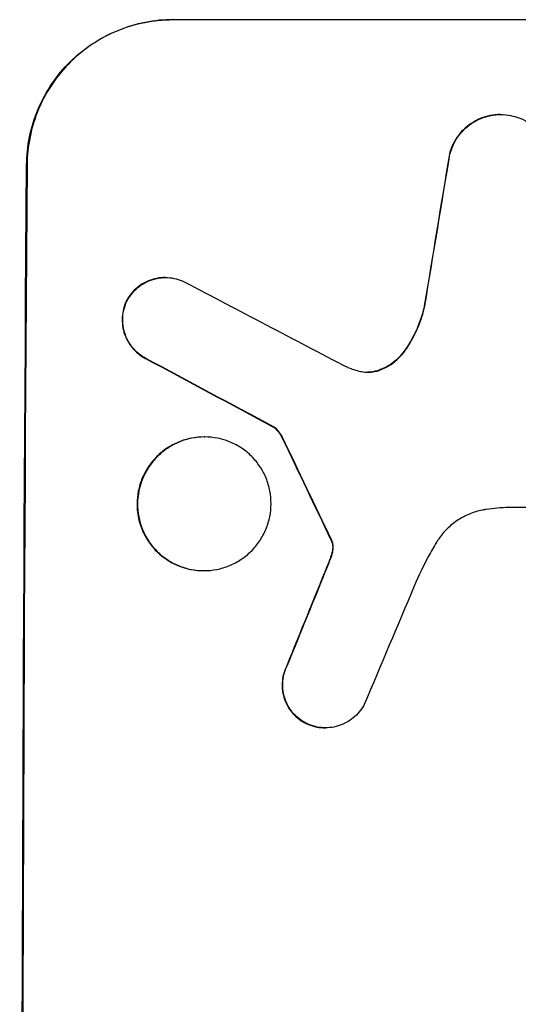
# Model space of a CAD drawing. Units: millimetres. Extents: x -4136 to 5216, y -2930 to 3695.
# Drawn here: x 3012 to 3064, y -320 to -218 of the extents above; entities that cross this region are included whole.
import ezdxf

# ---------------------------------------------------------------- set-up
doc = ezdxf.new("R2010")
doc.units = ezdxf.units.MM
doc.header["$LTSCALE"] = 20
doc.layers.add('2d', color=230, linetype='Continuous')

msp = doc.modelspace()

# ---------------------------------------------------------------- linework, layer by layer
at = {"layer": '2d'}
for p, q in [((3027.86, -217.88), (3102.81, -217.88)), ((3061.73, -227.69), (3061.79, -227.69)), ((3027.08, -244.54), (3027.14, -244.54)), ((3038.29, -259.99), (3038.35, -259.99)), ((3031.13, -261.01), (3031.18, -261.01)), ((3085.21, -268.29), (3062.64, -268.29)), ((3031.05, -274.83), (3031.1, -274.83)), ((3043.62, -291.08), (3043.67, -291.08))]:
    msp.add_line(p, q, dxfattribs=at)
for centre, major_axis, ratio, start_param, end_param in [((3089.6, -382.54), (174.29, 1098.96), 0.051055, 1.44128, 1.455684), ((3069.8, -382.54), (0, -1099), 0.052336, -1.707396, -1.434197), ((3349.46, -382.54), (-2102.91, 1097.75), 0.011213, 1.423734, 1.431815), ((3325.12, -382.54), (-2060.31, 1098.74), 0.011594, 1.430816, 1.437315), ((3155.13, -382.54), (-532.99, 1098.77), 0.042385, 1.439474, 1.449165), ((3057.72, -382.54), (441.47, 1098.82), 0.045077, 1.490283, 1.499736), ((3065.73, -382.54), (459.48, 1097.81), 0.04455, 1.492641, 1.503831)]:
    msp.add_ellipse(centre, major_axis=major_axis, ratio=ratio, start_param=start_param, end_param=end_param, dxfattribs=at)
at = {"layer": '2d', "extrusion": (0, 0, -1)}
for centre, major_axis, ratio, start_param, end_param in [((3089.6, -382.54), (174.13, 1097.96), 0.051055, -1.455571, -1.441154), ((3069.8, -382.54), (0, 1100), 0.052336, -1.707271, -1.434322), ((3325.12, -382.54), (-2058.44, 1097.74), 0.011594, -1.437213, -1.430708), ((3155.13, -382.54), (-532.5, 1097.77), 0.042385, -1.449073, -1.439373), ((3057.72, -382.54), (441.07, 1097.82), 0.045077, -1.499655, -1.490192)]:
    msp.add_ellipse(centre, major_axis=major_axis, ratio=ratio, start_param=start_param, end_param=end_param, dxfattribs=at)
at = {"layer": '2d'}
for points, knots in [([(3012.77, -232.88), (3012.78, -231.94), (3012.87, -230.97), (3013.27, -229.03), (3013.57, -228.06), (3014.35, -226.21), (3014.83, -225.32), (3015.95, -223.68), (3016.58, -222.92), (3017.93, -221.59), (3018.68, -220.97), (3020.32, -219.88), (3021.21, -219.4), (3023.05, -218.64), (3024.02, -218.35), (3025.95, -217.97), (3026.92, -217.88), (3027.86, -217.88)], [-22.716961, -22.716961, -22.716961, -22.716961, -19.86175, -19.86175, -17.006539, -17.006539, -14.151328, -14.151328, -11.296117, -11.296117, -8.472088, -8.472088, -5.648058, -5.648058, -2.824029, -2.824029, 0, 0, 0, 0]), ([(3027.92, -217.88), (3026.98, -217.88), (3026, -217.97), (3024.07, -218.35), (3023.11, -218.64), (3021.26, -219.4), (3020.37, -219.88), (3018.73, -220.97), (3017.98, -221.59), (3016.64, -222.92), (3016, -223.68), (3014.88, -225.32), (3014.4, -226.21), (3013.62, -228.06), (3013.32, -229.03), (3012.93, -230.97), (3012.83, -231.94), (3012.82, -232.88)], [0, 0, 0, 0, 2.824027, 2.824027, 5.648054, 5.648054, 8.472082, 8.472082, 11.296109, 11.296109, 14.151375, 14.151375, 17.006642, 17.006642, 19.861909, 19.861909, 22.717175, 22.717175, 22.717175, 22.717175]), ([(3061.73, -227.69), (3061.39, -227.69), (3061.04, -227.73), (3060.35, -227.86), (3060, -227.97), (3059.34, -228.24), (3059.02, -228.41), (3058.43, -228.81), (3058.16, -229.03), (3057.67, -229.51), (3057.45, -229.78), (3057.04, -230.37), (3056.87, -230.69), (3056.63, -231.27), (3056.54, -231.52), (3056.47, -231.78)], [16.343406, 16.343406, 16.343406, 16.343406, 17.359629, 17.359629, 18.375853, 18.375853, 19.392077, 19.392077, 20.4083, 20.4083, 21.4353, 21.4353, 22.462301, 22.462301, 23.221494, 23.221494, 23.221494, 23.221494]), ([(3056.53, -231.78), (3056.59, -231.52), (3056.68, -231.27), (3056.92, -230.7), (3057.09, -230.38), (3057.49, -229.79), (3057.72, -229.51), (3058.2, -229.04), (3058.47, -228.81), (3059.07, -228.41), (3059.38, -228.24), (3060.05, -227.97), (3060.4, -227.86), (3061.1, -227.73), (3061.45, -227.69), (3062.12, -227.69), (3062.47, -227.73), (3062.9, -227.81), (3062.97, -227.83), (3063.05, -227.84)], [9.465229, 9.465229, 9.465229, 9.465229, 10.219432, 10.219432, 11.243862, 11.243862, 12.268291, 12.268291, 13.287105, 13.287105, 14.305919, 14.305919, 15.324733, 15.324733, 16.343547, 16.343547, 17.35977, 17.35977, 17.583641, 17.583641, 17.583641, 17.583641]), ([(3063.05, -227.84), (3063.32, -227.91), (3063.59, -228), (3064.18, -228.24), (3064.49, -228.41), (3065.08, -228.81), (3065.34, -229.03), (3065.82, -229.51), (3066.04, -229.78), (3066.43, -230.37), (3066.6, -230.69), (3066.87, -231.35), (3066.97, -231.7), (3067.1, -232.39), (3067.13, -232.74), (3067.12, -233.41), (3067.09, -233.76), (3067.01, -234.15), (3067, -234.19), (3066.99, -234.24)], [17.536676, 17.536676, 17.536676, 17.536676, 18.331905, 18.331905, 19.347988, 19.347988, 20.36407, 20.36407, 21.385754, 21.385754, 22.407438, 22.407438, 23.429122, 23.429122, 24.450805, 24.450805, 25.47213, 25.47213, 25.595535, 25.595535, 25.595535, 25.595535]), ([(3027.08, -244.54), (3026.8, -244.54), (3026.51, -244.56), (3025.93, -244.68), (3025.64, -244.76), (3025.09, -244.99), (3024.82, -245.14), (3024.33, -245.46), (3024.1, -245.65), (3023.7, -246.05), (3023.51, -246.28), (3023.25, -246.67), (3023.15, -246.82), (3023.07, -246.98)], [13.600359, 13.600359, 13.600359, 13.600359, 14.446907, 14.446907, 15.293456, 15.293456, 16.140004, 16.140004, 16.986552, 16.986552, 17.840233, 17.840233, 18.350051, 18.350051, 18.350051, 18.350051]), ([(3023.12, -246.98), (3023.21, -246.82), (3023.3, -246.67), (3023.57, -246.28), (3023.76, -246.05), (3024.16, -245.65), (3024.38, -245.46), (3024.87, -245.14), (3025.14, -244.99), (3025.69, -244.76), (3025.98, -244.68), (3026.56, -244.56), (3026.85, -244.54), (3027.42, -244.54), (3027.71, -244.56), (3028.29, -244.68), (3028.58, -244.77), (3028.95, -244.92), (3029.04, -244.96), (3029.13, -245.01)], [8.850734, 8.850734, 8.850734, 8.850734, 9.360564, 9.360564, 10.214257, 10.214257, 11.060805, 11.060805, 11.907353, 11.907353, 12.753901, 12.753901, 13.600448, 13.600448, 14.44871, 14.44871, 15.296971, 15.296971, 15.589388, 15.589388, 15.589388, 15.589388]), ([(3023.07, -246.98), (3023.05, -247.03), (3023.03, -247.07), (3022.89, -247.4), (3022.8, -247.69), (3022.68, -248.28), (3022.65, -248.58), (3022.65, -249.15), (3022.68, -249.45), (3022.79, -250.04), (3022.87, -250.33), (3023.1, -250.89), (3023.25, -251.16), (3023.58, -251.66), (3023.77, -251.89), (3024.17, -252.29), (3024.39, -252.48), (3024.77, -252.74), (3024.9, -252.82), (3025.04, -252.89)], [18.83414, 18.83414, 18.83414, 18.83414, 18.977404, 18.977404, 19.842143, 19.842143, 20.706883, 20.706883, 21.571393, 21.571393, 22.435903, 22.435903, 23.300414, 23.300414, 24.164924, 24.164924, 25.025734, 25.025734, 25.470581, 25.470581, 25.470581, 25.470581]), ([(3025.09, -252.89), (3024.96, -252.82), (3024.83, -252.74), (3024.45, -252.49), (3024.23, -252.3), (3023.82, -251.89), (3023.63, -251.66), (3023.3, -251.17), (3023.16, -250.9), (3022.93, -250.33), (3022.84, -250.04), (3022.73, -249.45), (3022.7, -249.15), (3022.71, -248.58), (3022.74, -248.28), (3022.86, -247.69), (3022.95, -247.4), (3023.08, -247.07), (3023.1, -247.03), (3023.12, -246.98)], [2.13734, 2.13734, 2.13734, 2.13734, 2.577555, 2.577555, 3.43674, 3.43674, 4.302886, 4.302886, 5.169033, 5.169033, 6.035179, 6.035179, 6.901326, 6.901326, 7.767818, 7.767818, 8.634311, 8.634311, 8.774326, 8.774326, 8.774326, 8.774326]), ([(3053.88, -247.48), (3053.84, -247.68), (3053.79, -247.88), (3053.52, -248.85), (3053.23, -249.61), (3052.57, -250.97), (3052.21, -251.57), (3051.81, -252.13)], [20.04085, 20.04085, 20.04085, 20.04085, 20.634888, 20.634888, 22.93288, 22.93288, 24.89749, 24.89749, 24.89749, 24.89749]), ([(3051.86, -252.13), (3051.92, -252.05), (3051.97, -251.98), (3052.5, -251.2), (3052.91, -250.45), (3053.54, -248.95), (3053.77, -248.22), (3053.94, -247.48)], [11.780497, 11.780497, 11.780497, 11.780497, 12.04571, 12.04571, 14.470791, 14.470791, 16.647521, 16.647521, 16.647521, 16.647521]), ([(3051.81, -252.13), (3051.63, -252.39), (3051.42, -252.63), (3050.96, -253.09), (3050.69, -253.31), (3050.09, -253.71), (3049.77, -253.88), (3049.35, -254.06), (3049.26, -254.09), (3049.18, -254.12)], [27.910973, 27.910973, 27.910973, 27.910973, 28.831176, 28.831176, 29.856, 29.856, 30.880823, 30.880823, 31.143865, 31.143865, 31.143865, 31.143865]), ([(3049.23, -254.12), (3049.32, -254.09), (3049.41, -254.05), (3049.83, -253.88), (3050.15, -253.71), (3050.75, -253.31), (3051.02, -253.08), (3051.48, -252.63), (3051.68, -252.39), (3051.86, -252.13)], [1.786811, 1.786811, 1.786811, 1.786811, 2.053494, 2.053494, 3.080241, 3.080241, 4.106987, 4.106987, 5.019799, 5.019799, 5.019799, 5.019799]), ([(3047.29, -254.24), (3047.32, -254.24), (3047.35, -254.25), (3047.61, -254.3), (3047.84, -254.32), (3048.06, -254.32), (3048.28, -254.32), (3048.5, -254.3), (3048.9, -254.22), (3049.06, -254.18), (3049.23, -254.12)], [-0.752218, -0.752218, -0.752218, -0.752218, -0.6616, -0.6616, 0, 0, 0, 0.660376, 0.660376, 1.151235, 1.151235, 1.151235, 1.151235]), ([(3049.18, -254.12), (3049.01, -254.18), (3048.84, -254.22), (3048.46, -254.3), (3048.24, -254.32), (3048.03, -254.32)], [-1.151234, -1.151234, -1.151234, -1.151234, -0.660377, -0.660377, -0.026349, -0.026349, -0.026349, -0.026349]), ([(3038.29, -259.99), (3038.41, -260.07), (3038.51, -260.16), (3038.73, -260.39), (3038.85, -260.53), (3039.03, -260.8), (3039.1, -260.93), (3039.16, -261.06)], [10.148539, 10.148539, 10.148539, 10.148539, 10.559312, 10.559312, 11.089445, 11.089445, 11.503969, 11.503969, 11.503969, 11.503969]), ([(3039.22, -261.06), (3039.16, -260.93), (3039.08, -260.8), (3038.9, -260.53), (3038.79, -260.39), (3038.57, -260.16), (3038.46, -260.07), (3038.35, -259.99)], [5.402185, 5.402185, 5.402185, 5.402185, 5.816716, 5.816716, 6.346855, 6.346855, 6.757623, 6.757623, 6.757623, 6.757623]), ([(3031.13, -261.01), (3030.69, -261.01), (3030.25, -261.06), (3029.35, -261.23), (3028.91, -261.36), (3028.06, -261.72), (3027.65, -261.93), (3026.9, -262.44), (3026.55, -262.73), (3025.93, -263.34), (3025.64, -263.69), (3025.13, -264.44), (3024.91, -264.85), (3024.55, -265.7), (3024.41, -266.15), (3024.23, -267.04), (3024.19, -267.49), (3024.19, -268.36), (3024.22, -268.81), (3024.39, -269.7), (3024.53, -270.14), (3024.87, -271), (3025.09, -271.4), (3025.6, -272.16), (3025.88, -272.51), (3026.49, -273.12), (3026.84, -273.41), (3027.59, -273.91), (3027.99, -274.13), (3028.84, -274.48), (3029.28, -274.62), (3030.17, -274.79), (3030.62, -274.83), (3031.05, -274.83)], [20.879786, 20.879786, 20.879786, 20.879786, 22.180865, 22.180865, 23.481943, 23.481943, 24.783021, 24.783021, 26.084099, 26.084099, 27.393365, 27.393365, 28.702631, 28.702631, 30.011897, 30.011897, 31.321162, 31.321162, 32.629754, 32.629754, 33.938345, 33.938345, 35.246937, 35.246937, 36.555528, 36.555528, 37.856538, 37.856538, 39.157549, 39.157549, 40.458559, 40.458559, 41.75957, 41.75957, 41.75957, 41.75957]), ([(3031.1, -274.83), (3030.67, -274.83), (3030.22, -274.79), (3029.33, -274.62), (3028.89, -274.48), (3028.04, -274.13), (3027.63, -273.91), (3026.88, -273.4), (3026.54, -273.12), (3025.93, -272.5), (3025.64, -272.16), (3025.14, -271.4), (3024.92, -270.99), (3024.58, -270.14), (3024.45, -269.7), (3024.28, -268.81), (3024.24, -268.36), (3024.24, -267.49), (3024.29, -267.04), (3024.47, -266.15), (3024.6, -265.71), (3024.96, -264.86), (3025.18, -264.45), (3025.69, -263.69), (3025.98, -263.35), (3026.6, -262.73), (3026.94, -262.44), (3027.7, -261.94), (3028.11, -261.72), (3028.96, -261.36), (3029.4, -261.23), (3030.3, -261.06), (3030.75, -261.01), (3031.61, -261.01), (3032.06, -261.06), (3032.95, -261.23), (3033.39, -261.36), (3034.24, -261.72), (3034.65, -261.93), (3035.39, -262.44), (3035.74, -262.73), (3036.35, -263.34), (3036.63, -263.69), (3037.14, -264.44), (3037.36, -264.85), (3037.7, -265.7), (3037.83, -266.15), (3038, -267.04), (3038.04, -267.49), (3038.04, -268.36), (3038, -268.81), (3037.82, -269.7), (3037.68, -270.14), (3037.32, -271), (3037.1, -271.4), (3036.59, -272.16), (3036.3, -272.51), (3035.68, -273.12), (3035.33, -273.41), (3034.58, -273.91), (3034.17, -274.13), (3033.32, -274.48), (3032.88, -274.62), (3031.99, -274.79), (3031.54, -274.83), (3031.1, -274.83)], [0, 0, 0, 0, 1.302767, 1.302767, 2.605533, 2.605533, 3.9083, 3.9083, 5.211067, 5.211067, 6.517915, 6.517915, 7.824763, 7.824763, 9.131611, 9.131611, 10.438459, 10.438459, 11.745754, 11.745754, 13.05305, 13.05305, 14.360346, 14.360346, 15.667642, 15.667642, 16.970704, 16.970704, 18.273767, 18.273767, 19.576829, 19.576829, 20.879892, 20.879892, 22.180969, 22.180969, 23.482047, 23.482047, 24.783125, 24.783125, 26.084202, 26.084202, 27.393482, 27.393482, 28.702762, 28.702762, 30.012043, 30.012043, 31.321323, 31.321323, 32.629927, 32.629927, 33.938532, 33.938532, 35.247137, 35.247137, 36.555741, 36.555741, 37.856751, 37.856751, 39.157761, 39.157761, 40.45877, 40.45877, 41.75978, 41.75978, 41.75978, 41.75978]), ([(3060.29, -268.51), (3060.15, -268.53), (3060.02, -268.55), (3059.43, -268.67), (3058.97, -268.8), (3058.1, -269.17), (3057.68, -269.39), (3056.9, -269.91), (3056.55, -270.21), (3055.91, -270.84), (3055.61, -271.19), (3055.28, -271.68), (3055.22, -271.78), (3055.15, -271.89)], [22.403188, 22.403188, 22.403188, 22.403188, 22.791062, 22.791062, 24.128418, 24.128418, 25.465774, 25.465774, 26.80313, 26.80313, 28.147853, 28.147853, 28.497923, 28.497923, 28.497923, 28.497923]), ([(3062.64, -268.29), (3062.24, -268.31), (3061.83, -268.34), (3061.05, -268.41), (3060.67, -268.46), (3060.29, -268.51)], [86.458175, 86.458175, 86.458175, 86.458175, 87.649926, 87.649926, 88.762888, 88.762888, 88.762888, 88.762888]), ([(3044.23, -271.65), (3044.26, -271.69), (3044.28, -271.74), (3044.31, -271.82), (3044.32, -271.85), (3044.33, -271.88)], [4.6719747, 4.6719747, 4.6719747, 4.6719747, 4.8178878, 4.8178878, 4.916916, 4.916916, 4.916916, 4.916916]), ([(3044.39, -271.88), (3044.38, -271.85), (3044.36, -271.82), (3044.33, -271.74), (3044.31, -271.69), (3044.28, -271.65)], [2.0926557, 2.0926557, 2.0926557, 2.0926557, 2.1911242, 2.1911242, 2.33758, 2.33758, 2.33758, 2.33758]), ([(3044.4, -272.62), (3044.39, -272.7), (3044.38, -272.79), (3044.32, -273.05), (3044.28, -273.22), (3044.21, -273.38)], [15.1157822, 15.1157822, 15.1157822, 15.1157822, 15.3682275, 15.3682275, 15.8663992, 15.8663992, 15.8663992, 15.8663992]), ([(3044.27, -273.38), (3044.33, -273.22), (3044.38, -273.05), (3044.43, -272.79), (3044.44, -272.7), (3044.45, -272.62)], [3.8024315, 3.8024315, 3.8024315, 3.8024315, 4.300607, 4.300607, 4.5530548, 4.5530548, 4.5530548, 4.5530548]), ([(3044.33, -271.88), (3044.35, -271.95), (3044.37, -272.01), (3044.4, -272.19), (3044.41, -272.3), (3044.41, -272.48), (3044.41, -272.55), (3044.4, -272.62)], [7.560409, 7.560409, 7.560409, 7.560409, 7.7459301, 7.7459301, 8.0837077, 8.0837077, 8.2830923, 8.2830923, 8.2830923, 8.2830923]), ([(3044.45, -272.62), (3044.46, -272.55), (3044.46, -272.48), (3044.46, -272.3), (3044.45, -272.19), (3044.42, -272.01), (3044.41, -271.95), (3044.39, -271.88)], [2.4950685, 2.4950685, 2.4950685, 2.4950685, 2.6944548, 2.6944548, 3.0322357, 3.0322357, 3.2177581, 3.2177581, 3.2177581, 3.2177581]), ([(3055.15, -271.89), (3054.86, -272.37), (3054.59, -272.85), (3053.78, -274.34), (3053.28, -275.37), (3052.84, -276.42)], [140.151651, 140.151651, 140.151651, 140.151651, 141.733596, 141.733596, 144.964198, 144.964198, 144.964198, 144.964198]), ([(3044.21, -273.38), (3044.16, -273.52), (3044.11, -273.67), (3043.99, -273.98), (3043.92, -274.16), (3043.85, -274.33)], [18.3714726, 18.3714726, 18.3714726, 18.3714726, 18.8001206, 18.8001206, 19.3312164, 19.3312164, 19.3312164, 19.3312164]), ([(3039.65, -284.67), (3039.61, -284.76), (3039.57, -284.85), (3039.41, -285.22), (3039.33, -285.5), (3039.21, -286.08), (3039.19, -286.36), (3039.18, -286.92), (3039.21, -287.21), (3039.32, -287.78), (3039.4, -288.06), (3039.62, -288.61), (3039.76, -288.87), (3040.09, -289.35), (3040.27, -289.58), (3040.66, -289.97), (3040.88, -290.15), (3041.27, -290.42), (3041.43, -290.51), (3041.6, -290.59)], [18.095922, 18.095922, 18.095922, 18.095922, 18.380393, 18.380393, 19.216938, 19.216938, 20.053484, 20.053484, 20.889877, 20.889877, 21.72627, 21.72627, 22.562662, 22.562662, 23.399055, 23.399055, 24.233617, 24.233617, 24.759384, 24.759384, 24.759384, 24.759384]), ([(3041.65, -290.59), (3041.49, -290.51), (3041.33, -290.42), (3040.94, -290.15), (3040.72, -289.97), (3040.32, -289.58), (3040.14, -289.35), (3039.82, -288.87), (3039.68, -288.61), (3039.45, -288.06), (3039.37, -287.78), (3039.26, -287.21), (3039.24, -286.92), (3039.24, -286.36), (3039.27, -286.08), (3039.38, -285.5), (3039.47, -285.22), (3039.62, -284.85), (3039.66, -284.76), (3039.71, -284.67)], [1.977804, 1.977804, 1.977804, 1.977804, 2.501294, 2.501294, 3.335059, 3.335059, 4.172254, 4.172254, 5.00945, 5.00945, 5.846645, 5.846645, 6.683841, 6.683841, 7.521267, 7.521267, 8.358694, 8.358694, 8.641542, 8.641542, 8.641542, 8.641542]), ([(3047.67, -288.66), (3047.6, -288.8), (3047.51, -288.95), (3047.25, -289.33), (3047.06, -289.56), (3046.66, -289.96), (3046.43, -290.14), (3045.94, -290.48), (3045.68, -290.62), (3045.12, -290.85), (3044.83, -290.94), (3044.25, -291.05), (3043.96, -291.08), (3043.67, -291.08), (3043.39, -291.08), (3043.1, -291.05), (3042.52, -290.94), (3042.23, -290.85), (3041.85, -290.69), (3041.75, -290.65), (3041.65, -290.59)], [-4.722654, -4.722654, -4.722654, -4.722654, -4.247569, -4.247569, -3.39656, -3.39656, -2.54742, -2.54742, -1.69828, -1.69828, -0.84914, -0.84914, 0, 0, 0, 0.848327, 0.848327, 1.696655, 1.696655, 2.012349, 2.012349, 2.012349, 2.012349]), ([(3041.6, -290.59), (3041.7, -290.64), (3041.8, -290.69), (3042.18, -290.85), (3042.47, -290.94), (3043.05, -291.05), (3043.34, -291.08), (3043.62, -291.08)], [-2.012466, -2.012466, -2.012466, -2.012466, -1.698278, -1.698278, -0.849139, -0.849139, 0, 0, 0, 0])]:
    msp.add_open_spline(points, degree=3, knots=knots, dxfattribs=at)
for points in [[(3045.94, -253.82), (3046.38, -253.99), (3046.83, -254.13), (3047.29, -254.24)], [(3043.9, -274.33), (3044.03, -274.02), (3044.15, -273.7), (3044.27, -273.38)]]:
    msp.add_open_spline(points, degree=3, dxfattribs=at)

doc.saveas('drawing.dxf')
